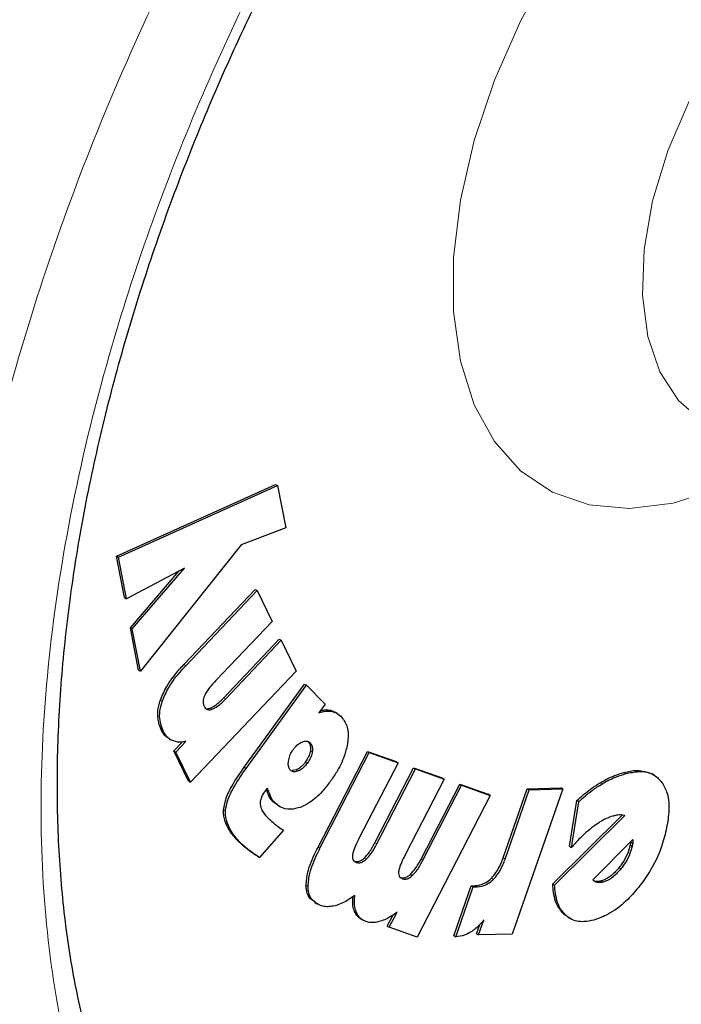
# Model space of a CAD drawing. Units: millimetres. Extents: x 0 to 210, y 0 to 297.
# Drawn here: x 140 to 141, y 95 to 97 of the extents above; entities that cross this region are included whole.
import ezdxf

# ---------------------------------------------------------------- set-up
doc = ezdxf.new("R2010")
doc.units = ezdxf.units.MM

msp = doc.modelspace()

# ---------------------------------------------------------------- linework, layer by layer
at = {"color": 7, "linetype": 'Continuous', "lineweight": 25}
for p, q in [((140.09903, 95.96015), (140.38486, 96.08867)), ((140.10257, 95.95811), (140.3884, 96.08663)), ((140.38486, 96.08867), (140.3884, 96.08663)), ((140.3884, 96.08663), (140.40299, 96.01087)), ((140.40299, 96.01087), (140.32301, 95.98026)), ((140.32301, 95.98026), (140.14207, 95.75341)), ((140.1135, 95.88551), (140.09903, 95.96015)), ((140.09903, 95.96015), (140.10257, 95.95811)), ((140.11703, 95.88347), (140.10257, 95.95811)), ((140.22139, 95.9386), (140.11703, 95.88347)), ((140.1239, 95.83158), (140.21167, 95.93347)), ((140.12744, 95.82954), (140.22139, 95.9386)), ((140.2199, 95.7653), (140.34812, 95.90019)), ((140.22344, 95.76326), (140.35166, 95.89815)), ((140.34812, 95.90019), (140.35166, 95.89815)), ((140.35166, 95.89815), (140.37854, 95.84288)), ((140.1135, 95.88551), (140.11703, 95.88347)), ((140.37854, 95.84288), (140.27772, 95.73683)), ((140.13853, 95.75546), (140.1239, 95.83158)), ((140.1239, 95.83158), (140.12744, 95.82954)), ((140.14207, 95.75341), (140.12744, 95.82954)), ((140.29106, 95.70525), (140.39151, 95.81092)), ((140.29459, 95.70321), (140.39504, 95.80888)), ((140.39151, 95.81092), (140.39504, 95.80888)), ((140.39504, 95.80888), (140.42179, 95.75369)), ((140.13853, 95.75546), (140.14207, 95.75341)), ((140.42179, 95.75369), (140.2319, 95.55391)), ((140.32833, 95.58098), (140.43689, 95.73019)), ((140.33186, 95.57894), (140.44043, 95.72815)), ((140.43689, 95.73019), (140.44043, 95.72815)), ((140.47399, 95.69422), (140.44043, 95.72815)), ((140.47399, 95.69422), (140.46249, 95.67842)), ((140.49552, 95.6777), (140.49199, 95.67974)), ((140.19334, 95.6321), (140.19688, 95.63006)), ((140.20207, 95.6102), (140.21748, 95.62641)), ((140.20561, 95.60815), (140.22382, 95.62732)), ((140.22836, 95.55596), (140.20207, 95.6102)), ((140.20207, 95.6102), (140.20561, 95.60815)), ((140.2319, 95.55391), (140.20561, 95.60815)), ((140.46106, 95.43756), (140.54967, 95.60944)), ((140.54967, 95.60944), (140.60122, 95.59116)), ((140.54967, 95.60944), (140.5532, 95.6074)), ((140.46459, 95.43551), (140.5532, 95.6074)), ((140.5532, 95.6074), (140.60476, 95.58912)), ((140.60122, 95.59116), (140.60476, 95.58912)), ((140.42182, 95.57631), (140.4148, 95.57489)), ((140.60476, 95.58912), (140.53508, 95.45399)), ((140.56326, 95.44536), (140.6327, 95.58001)), ((140.5668, 95.44332), (140.63623, 95.57797)), ((140.6327, 95.58001), (140.68413, 95.5618)), ((140.6327, 95.58001), (140.63623, 95.57797)), ((140.63623, 95.57797), (140.68766, 95.55976)), ((140.22836, 95.55596), (140.2319, 95.55391)), ((140.68766, 95.55976), (140.61798, 95.42463)), ((140.68413, 95.5618), (140.68766, 95.55976)), ((141.06466, 95.56697), (141.06113, 95.56902)), ((140.36972, 95.54333), (140.36657, 95.53927)), ((140.64609, 95.41605), (140.71552, 95.5507)), ((140.64963, 95.41401), (140.71905, 95.54866)), ((140.71552, 95.5507), (140.76682, 95.53256)), ((140.71552, 95.5507), (140.71905, 95.54866)), ((140.71905, 95.54866), (140.77036, 95.53052)), ((140.79365, 95.41824), (140.83707, 95.54245)), ((140.79719, 95.4162), (140.84061, 95.54041)), ((140.90092, 95.54205), (140.80986, 95.2815)), ((140.83707, 95.54245), (140.89739, 95.54409)), ((140.83707, 95.54245), (140.84061, 95.54041)), ((140.84061, 95.54041), (140.90092, 95.54205)), ((140.90092, 95.54205), (140.89739, 95.54409)), ((140.38873, 95.51279), (140.3789, 95.5203)), ((140.77036, 95.53052), (140.63913, 95.27596)), ((140.77036, 95.53052), (140.76682, 95.53256)), ((140.91281, 95.43917), (140.92582, 95.5211)), ((140.92935, 95.51906), (140.92582, 95.5211)), ((140.38865, 95.51267), (140.39218, 95.51063)), ((140.91635, 95.43713), (140.92935, 95.51906)), ((140.88265, 95.37147), (141.00765, 95.49507)), ((140.88618, 95.36943), (141.01224, 95.49408)), ((140.39925, 95.46771), (140.3558, 95.4191)), ((140.95492, 95.37884), (141.02683, 95.45115)), ((141.02683, 95.45115), (141.02635, 95.44487)), ((140.91281, 95.43917), (140.91635, 95.43713)), ((141.02281, 95.44691), (141.02168, 95.4409)), ((141.02522, 95.43886), (141.02168, 95.4409)), ((141.02281, 95.44691), (141.02283, 95.44712)), ((141.02281, 95.44691), (141.02635, 95.44487)), ((141.02635, 95.44487), (141.02522, 95.43886)), ((140.35227, 95.42114), (140.3558, 95.4191)), ((140.70482, 95.27836), (140.73604, 95.36817)), ((140.70836, 95.27631), (140.73958, 95.36613)), ((140.73604, 95.36817), (140.7432, 95.36836)), ((140.73604, 95.36817), (140.73958, 95.36613)), ((140.73958, 95.36613), (140.74674, 95.36632)), ((140.88265, 95.37147), (140.88618, 95.36943)), ((140.45543, 95.33784), (140.45897, 95.33579)), ((140.53858, 95.30828), (140.54212, 95.30624)), ((140.58547, 95.29572), (140.59579, 95.31575)), ((140.589, 95.29368), (140.60309, 95.321)), ((140.91024, 95.31156), (140.90304, 95.31672)), ((140.9102, 95.3115), (140.91374, 95.30946)), ((140.58547, 95.29572), (140.589, 95.29368)), ((140.63913, 95.27596), (140.589, 95.29368)), ((140.746, 95.2819), (140.75185, 95.29865)), ((140.74954, 95.27986), (140.75896, 95.30683)), ((140.70482, 95.27836), (140.70836, 95.27631)), ((140.746, 95.2819), (140.74954, 95.27986)), ((140.80986, 95.2815), (140.74954, 95.27986))]:
    msp.add_line(p, q, dxfattribs=at)
at = {"color": 8, "linetype": 'Continuous', "lineweight": 18}
for p, q in [((140.2199, 95.7653), (140.22344, 95.76326)), ((140.17787, 95.70218), (140.18141, 95.70014)), ((140.29106, 95.70525), (140.29459, 95.70321)), ((140.26715, 95.68702), (140.27069, 95.68497)), ((140.48135, 95.68354), (140.48489, 95.6815)), ((140.17903, 95.64866), (140.18257, 95.64662)), ((140.44695, 95.62481), (140.44342, 95.62685)), ((140.44723, 95.61089), (140.45077, 95.60885)), ((140.32833, 95.58098), (140.33186, 95.57894)), ((140.42536, 95.57427), (140.42182, 95.57631)), ((140.44161, 95.58793), (140.43807, 95.58997)), ((141.01029, 95.5715), (141.01382, 95.56946)), ((140.96777, 95.55305), (140.97131, 95.55101)), ((140.372, 95.53165), (140.37554, 95.52961)), ((140.3789, 95.5203), (140.38244, 95.51826)), ((140.29141, 95.50492), (140.29494, 95.50288)), ((140.31782, 95.448), (140.32135, 95.44596)), ((140.33334, 95.43439), (140.33687, 95.43235)), ((140.46106, 95.43756), (140.46459, 95.43551)), ((140.56326, 95.44536), (140.5668, 95.44332)), ((140.54409, 95.41785), (140.54763, 95.41581)), ((140.64609, 95.41605), (140.64963, 95.41401)), ((140.79365, 95.41824), (140.79719, 95.4162)), ((141.00524, 95.39853), (141.0017, 95.40058)), ((140.62693, 95.38853), (140.63046, 95.38649)), ((140.77242, 95.38158), (140.77595, 95.37954)), ((140.43959, 95.36918), (140.44313, 95.36714)), ((140.7432, 95.36836), (140.74674, 95.36632)), ((140.96231, 95.37403), (140.95878, 95.37607)), ((140.97356, 95.37483), (140.97003, 95.37687)), ((140.52656, 95.32206), (140.5301, 95.32002)), ((140.90304, 95.31672), (140.90657, 95.31467))]:
    msp.add_line(p, q, dxfattribs=at)
at = {"color": 8, "linetype": 'Continuous', "lineweight": 18, "flags": 128}
for points in [[(141.43089, 97.12215), (141.36155, 97.07468), (141.29447, 97.01433), (141.23181, 96.94306), (141.17559, 96.86314), (141.12762, 96.77715), (141.08942, 96.68786), (141.06224, 96.59813), (141.04695, 96.51084), (141.04403, 96.42881), (141.05358, 96.35466), (141.0753, 96.29079), (141.10848, 96.23924), (141.15206, 96.20168), (141.16856, 96.19254)], [(141.28554, 96.13466), (141.26454, 96.12208), (141.18079, 96.08098), (141.09891, 96.0553), (141.02074, 96.0456), (140.94801, 96.0521), (140.88235, 96.07466), (140.82522, 96.11278), (140.77792, 96.16559), (140.74148, 96.23193), (140.71672, 96.31031), (140.70421, 96.39898), (140.70421, 96.49596), (140.71672, 96.59908), (140.74148, 96.70605), (140.77792, 96.81446), (140.82522, 96.92189), (140.88235, 97.02596)]]:
    msp.add_lwpolyline(points, dxfattribs=at)
at = {"color": 8, "linetype": 'Continuous', "lineweight": 18}
for points, knots in [([(141.70759, 94.29342), (141.62938, 94.25145), (141.47053, 94.16622), (141.23242, 94.08211), (141.01464, 94.03713), (140.82102, 94.02724), (140.65178, 94.04373), (140.49229, 94.08601), (140.34472, 94.15462), (140.21153, 94.24815), (140.09518, 94.36516), (139.99628, 94.50349), (139.90814, 94.6762), (139.83777, 94.88706), (139.79327, 95.13633), (139.77882, 95.40173), (139.79327, 95.68382), (139.83778, 95.98447), (139.90815, 96.27657), (139.99628, 96.55103), (140.09519, 96.80356), (140.21153, 97.0549), (140.34472, 97.30221), (140.4923, 97.5412), (140.65179, 97.76765), (140.82104, 97.97945), (141.01463, 98.19342), (141.23253, 98.39844), (141.41491, 98.54904), (141.51741, 98.61405), (141.53938, 98.62798)], [0, 0, 0, 0, 0.0399293, 0.0810969, 0.1234184, 0.1565069, 0.1895921, 0.2233847, 0.2571739, 0.2909664, 0.3247557, 0.3578441, 0.3909294, 0.4332536, 0.4744206, 0.5143478, 0.5542779, 0.5954448, 0.6377663, 0.6708547, 0.70394, 0.7377325, 0.7715217, 0.8053142, 0.8391035, 0.872192, 0.9052773, 0.9476015, 0.9887677, 1, 1, 1, 1]), ([(141.70759, 94.50107), (141.63669, 94.46303), (141.49269, 94.38577), (141.27684, 94.30951), (141.07941, 94.26874), (140.90389, 94.25977), (140.75047, 94.27472), (140.60588, 94.31305), (140.4721, 94.37524), (140.35136, 94.46003), (140.24589, 94.5661), (140.15623, 94.69151), (140.07633, 94.84807), (140.01254, 95.03922), (139.97219, 95.26519), (139.95909, 95.50579), (139.97219, 95.76151), (140.01253, 96.03406), (140.07633, 96.29886), (140.15623, 96.54767), (140.24588, 96.77659), (140.35135, 97.00444), (140.47209, 97.22863), (140.60588, 97.4453), (140.75046, 97.65056), (140.90389, 97.84262), (141.0794, 98.03642), (141.27687, 98.22303), (141.46508, 98.37582), (141.58111, 98.44834), (141.62408, 98.47519)], [0, 0, 0, 0, 0.0394162, 0.0800549, 0.1218369, 0.154498, 0.1871626, 0.2205188, 0.2538785, 0.2872345, 0.3205941, 0.3532552, 0.3859199, 0.4276988, 0.4683382, 0.5077568, 0.5471722, 0.5878116, 0.6295937, 0.6622549, 0.6949195, 0.7282755, 0.7616351, 0.7949913, 0.828351, 0.8610121, 0.8936766, 0.9354556, 0.9760958, 1, 1, 1, 1])]:
    msp.add_open_spline(points, degree=3, knots=knots, dxfattribs=at)
at = {"color": 7, "linetype": 'Continuous', "lineweight": 25}
for points, knots in [([(140.40463, 94.53968), (140.39224, 94.5477), (140.34888, 94.57574), (140.28637, 94.63592), (140.21698, 94.71836), (140.15878, 94.80881), (140.1089, 94.90875), (140.06759, 95.01796), (140.03498, 95.13589), (140.01127, 95.26197), (139.99663, 95.39554), (139.99119, 95.53583), (139.99504, 95.68197), (140.00817, 95.83304), (140.0305, 95.988), (140.06183, 96.1457), (140.10181, 96.30475), (140.14978, 96.46335), (140.20446, 96.61847), (140.26304, 96.76462), (140.3192, 96.89056), (140.37342, 97.00253), (140.42796, 97.10822), (140.46893, 97.18067), (140.49006, 97.21804)], [0, 0, 0, 0, 0.02296776, 0.08040044, 0.13152815, 0.18198952, 0.23191654, 0.28146573, 0.33076906, 0.37992417, 0.42899466, 0.47800884, 0.52697792, 0.5758963, 0.62473402, 0.67342971, 0.72187181, 0.76984633, 0.81689243, 0.86178902, 0.90199601, 0.93153365, 0.96468594, 1, 1, 1, 1]), ([(140.17787, 95.70218), (140.18137, 95.71027), (140.18995, 95.73012), (140.2063, 95.75063), (140.21732, 95.76252), (140.2199, 95.7653)], [0, 0, 0, 0, 0.34474388, 0.84666348, 1, 1, 1, 1]), ([(140.18141, 95.70014), (140.1849, 95.70822), (140.19348, 95.72808), (140.20984, 95.74859), (140.22086, 95.76048), (140.22344, 95.76326)], [0, 0, 0, 0, 0.34474388, 0.84666348, 1, 1, 1, 1]), ([(140.27772, 95.73683), (140.27175, 95.73053), (140.26387, 95.72223), (140.25834, 95.71192), (140.25701, 95.70943)], [0, 0, 0, 0, 0.75938119, 1, 1, 1, 1]), ([(140.17903, 95.64866), (140.17613, 95.65667), (140.17145, 95.66958), (140.17397, 95.68999), (140.17702, 95.69952), (140.17787, 95.70218)], [0, 0, 0, 0, 0.5403812, 0.8718923, 1, 1, 1, 1]), ([(140.18257, 95.64662), (140.17967, 95.65463), (140.17498, 95.66754), (140.17751, 95.68795), (140.18056, 95.69748), (140.18141, 95.70014)], [0, 0, 0, 0, 0.5403812, 0.8718923, 1, 1, 1, 1]), ([(140.25701, 95.70943), (140.25635, 95.70775), (140.25504, 95.70438), (140.25437, 95.69862), (140.25509, 95.694), (140.25624, 95.69139), (140.25662, 95.69051)], [0, 0, 0, 0, 0.2301844, 0.4602953, 0.8193196, 1, 1, 1, 1]), ([(140.26715, 95.68702), (140.27044, 95.68861), (140.27869, 95.69261), (140.28641, 95.7005), (140.29106, 95.70525)], [0, 0, 0, 0, 0.39896046, 1, 1, 1, 1]), ([(140.27069, 95.68497), (140.27398, 95.68657), (140.28223, 95.69057), (140.28995, 95.69846), (140.29459, 95.70321)], [0, 0, 0, 0, 0.39896046, 1, 1, 1, 1]), ([(140.277, 93.86105), (140.28255, 93.85948), (140.33676, 93.84413), (140.44047, 93.831), (140.58727, 93.82166), (140.73393, 93.82766), (140.88382, 93.84695), (141.03623, 93.87995), (141.1902, 93.9263), (141.34482, 93.98566), (141.49924, 94.05753), (141.65265, 94.14134), (141.80432, 94.23644), (141.95355, 94.34214), (142.09972, 94.45771), (142.24216, 94.58238), (142.38014, 94.71517), (142.51276, 94.85483), (142.63863, 94.99934), (142.75479, 95.14423), (142.85523, 95.27964), (142.93951, 95.40138), (143.02829, 95.53664), (143.08692, 95.63545), (143.1238, 95.69761)], [0, 0, 0, 0, 0.0059018, 0.0576118, 0.1051491, 0.1533454, 0.2021513, 0.251462, 0.301138, 0.3510345, 0.4010236, 0.4510014, 0.5008679, 0.5505729, 0.6000731, 0.6493174, 0.6982298, 0.7466707, 0.7943521, 0.8405697, 0.8830816, 0.9171944, 0.9479055, 1, 1, 1, 1]), ([(140.25662, 95.69051), (140.25776, 95.68869), (140.25983, 95.68538), (140.26497, 95.68359), (140.2688, 95.68452), (140.27069, 95.68497)], [0, 0, 0, 0, 0.3821731, 0.6943243, 1, 1, 1, 1]), ([(140.25768, 95.68747), (140.25893, 95.68687), (140.26165, 95.68556), (140.26523, 95.68651), (140.26715, 95.68702)], [0, 0, 0, 0, 0.46360896, 1, 1, 1, 1]), ([(140.46249, 95.67842), (140.46517, 95.67933), (140.47043, 95.68112), (140.47802, 95.68223), (140.48258, 95.68175), (140.48489, 95.6815)], [0, 0, 0, 0, 0.3395367, 0.666307, 1, 1, 1, 1]), ([(140.46543, 95.68246), (140.46593, 95.68262), (140.46901, 95.6836), (140.47447, 95.68422), (140.47904, 95.68377), (140.48135, 95.68354)], [0, 0, 0, 0, 0.0889676, 0.5397093, 1, 1, 1, 1]), ([(140.48135, 95.68354), (140.48375, 95.68309), (140.48759, 95.68237), (140.49056, 95.6801), (140.49168, 95.67924)], [0, 0, 0, 0, 0.623355, 1, 1, 1, 1]), ([(140.48489, 95.6815), (140.48723, 95.68096), (140.49387, 95.67944), (140.49899, 95.67518), (140.5023, 95.67243)], [0, 0, 0, 0, 0.35309515, 1, 1, 1, 1]), ([(140.5023, 95.67243), (140.50628, 95.66729), (140.51426, 95.65697), (140.51594, 95.63741), (140.51424, 95.62543), (140.51385, 95.62272)], [0, 0, 0, 0, 0.4341656, 0.8720355, 1, 1, 1, 1]), ([(140.19349, 95.63234), (140.19184, 95.63329), (140.18797, 95.63554), (140.18315, 95.64115), (140.18041, 95.64614), (140.17903, 95.64866)], [0, 0, 0, 0, 0.2672425, 0.6303745, 1, 1, 1, 1]), ([(140.19935, 95.6288), (140.19689, 95.63019), (140.19218, 95.63285), (140.18667, 95.63909), (140.18394, 95.6441), (140.18257, 95.64662)], [0, 0, 0, 0, 0.351617, 0.6729356, 1, 1, 1, 1]), ([(140.22382, 95.62732), (140.22088, 95.62679), (140.215, 95.62574), (140.20668, 95.62614), (140.20181, 95.6279), (140.19935, 95.6288)], [0, 0, 0, 0, 0.3303846, 0.6612293, 1, 1, 1, 1]), ([(140.41673, 95.61309), (140.41882, 95.61568), (140.42299, 95.62085), (140.42889, 95.62487), (140.43218, 95.62625), (140.4331, 95.62663)], [0, 0, 0, 0, 0.4189527, 0.8393288, 1, 1, 1, 1]), ([(140.4331, 95.62663), (140.43541, 95.62731), (140.44005, 95.62865), (140.44451, 95.62705), (140.44645, 95.62527), (140.44695, 95.62481)], [0, 0, 0, 0, 0.42381614, 0.84983069, 1, 1, 1, 1]), ([(140.44342, 95.62685), (140.4447, 95.62518), (140.44726, 95.62184), (140.44782, 95.61557), (140.44734, 95.61174), (140.44723, 95.61089)], [0, 0, 0, 0, 0.4354003, 0.8738277, 1, 1, 1, 1]), ([(140.40803, 95.59218), (140.40864, 95.59524), (140.40986, 95.60136), (140.41359, 95.60861), (140.41614, 95.61225), (140.41673, 95.61309)], [0, 0, 0, 0, 0.4336308, 0.8694596, 1, 1, 1, 1]), ([(140.44723, 95.61089), (140.44661, 95.60799), (140.44537, 95.60219), (140.44157, 95.59498), (140.4389, 95.59115), (140.43807, 95.58997)], [0, 0, 0, 0, 0.4079054, 0.816257, 1, 1, 1, 1]), ([(140.45077, 95.60885), (140.45015, 95.60595), (140.4489, 95.60015), (140.44511, 95.59294), (140.44244, 95.58911), (140.44161, 95.58793)], [0, 0, 0, 0, 0.4079054, 0.816257, 1, 1, 1, 1]), ([(140.44695, 95.62481), (140.44823, 95.62314), (140.4508, 95.6198), (140.45135, 95.61353), (140.45087, 95.6097), (140.45077, 95.60885)], [0, 0, 0, 0, 0.4354003, 0.8738277, 1, 1, 1, 1]), ([(140.51385, 95.62272), (140.51221, 95.61544), (140.50837, 95.59843), (140.49658, 95.57487), (140.48662, 95.56046), (140.48282, 95.55497)], [0, 0, 0, 0, 0.3158994, 0.7389387, 1, 1, 1, 1]), ([(140.41135, 95.57587), (140.41022, 95.57742), (140.40797, 95.5805), (140.40743, 95.58671), (140.40787, 95.59077), (140.40803, 95.59218)], [0, 0, 0, 0, 0.3945525, 0.7891776, 1, 1, 1, 1]), ([(140.29141, 95.50492), (140.29239, 95.51072), (140.29477, 95.52482), (140.30802, 95.55163), (140.32083, 95.57015), (140.32833, 95.58098)], [0, 0, 0, 0, 0.2244833, 0.5464156, 1, 1, 1, 1]), ([(140.29494, 95.50288), (140.29592, 95.50868), (140.29831, 95.52278), (140.31156, 95.54958), (140.32437, 95.5681), (140.33186, 95.57894)], [0, 0, 0, 0, 0.2244833, 0.5464156, 1, 1, 1, 1]), ([(140.42536, 95.57427), (140.42295, 95.57356), (140.4181, 95.57213), (140.41362, 95.57376), (140.41174, 95.57551), (140.41135, 95.57587)], [0, 0, 0, 0, 0.4400849, 0.8832502, 1, 1, 1, 1]), ([(140.43807, 95.58997), (140.43592, 95.5873), (140.43162, 95.58196), (140.42574, 95.57794), (140.42255, 95.57661), (140.42182, 95.57631)], [0, 0, 0, 0, 0.43434969, 0.87072521, 1, 1, 1, 1]), ([(140.44161, 95.58793), (140.43946, 95.58526), (140.43516, 95.57992), (140.42928, 95.5759), (140.42609, 95.57457), (140.42536, 95.57427)], [0, 0, 0, 0, 0.43434969, 0.87072521, 1, 1, 1, 1]), ([(141.01029, 95.5715), (141.01823, 95.57334), (141.03712, 95.5777), (141.05228, 95.57212), (141.06107, 95.56888)], [0, 0, 0, 0, 0.420554, 1, 1, 1, 1]), ([(141.01382, 95.56946), (141.02166, 95.57114), (141.04051, 95.57517), (141.0639, 95.57045), (141.07467, 95.55853), (141.079, 95.55373)], [0, 0, 0, 0, 0.2988954, 0.7180954, 1, 1, 1, 1]), ([(140.96777, 95.55305), (140.9721, 95.5555), (140.98077, 95.5604), (140.99504, 95.56678), (141.00476, 95.56979), (141.01029, 95.5715)], [0, 0, 0, 0, 0.3017982, 0.6035878, 1, 1, 1, 1]), ([(140.97131, 95.55101), (140.97564, 95.55346), (140.9843, 95.55836), (140.99857, 95.56474), (141.0083, 95.56775), (141.01382, 95.56946)], [0, 0, 0, 0, 0.3017982, 0.6035878, 1, 1, 1, 1]), ([(140.36657, 95.53927), (140.36422, 95.5359), (140.36032, 95.53029), (140.35719, 95.52129), (140.35707, 95.51673), (140.35701, 95.51441)], [0, 0, 0, 0, 0.4254588, 0.7071353, 1, 1, 1, 1]), ([(140.372, 95.53165), (140.37137, 95.53358), (140.37025, 95.53697), (140.36875, 95.53997), (140.36811, 95.54126)], [0, 0, 0, 0, 0.5712499, 1, 1, 1, 1]), ([(140.37554, 95.52961), (140.37489, 95.53153), (140.37324, 95.53639), (140.37104, 95.54071), (140.36972, 95.54333)], [0, 0, 0, 0, 0.3947321, 1, 1, 1, 1]), ([(140.48282, 95.55497), (140.47818, 95.54896), (140.46699, 95.53447), (140.44822, 95.51757), (140.43486, 95.5115), (140.42927, 95.50896)], [0, 0, 0, 0, 0.2915054, 0.70375886, 1, 1, 1, 1]), ([(140.92582, 95.5211), (140.92992, 95.52479), (140.93813, 95.53218), (140.95215, 95.54314), (140.96209, 95.54945), (140.96777, 95.55305)], [0, 0, 0, 0, 0.299785, 0.5995965, 1, 1, 1, 1]), ([(140.92935, 95.51906), (140.93346, 95.52275), (140.94166, 95.53013), (140.95569, 95.5411), (140.96562, 95.5474), (140.97131, 95.55101)], [0, 0, 0, 0, 0.299785, 0.5995965, 1, 1, 1, 1]), ([(141.079, 95.55373), (141.08247, 95.54753), (141.09052, 95.53312), (141.09267, 95.50264), (141.08842, 95.47886), (141.08652, 95.46823)], [0, 0, 0, 0, 0.2949336, 0.6846353, 1, 1, 1, 1]), ([(140.3789, 95.5203), (140.37781, 95.52154), (140.375, 95.52473), (140.37314, 95.52903), (140.372, 95.53165)], [0, 0, 0, 0, 0.3898429, 1, 1, 1, 1]), ([(140.38244, 95.51826), (140.38134, 95.5195), (140.37853, 95.52269), (140.37667, 95.52699), (140.37554, 95.52961)], [0, 0, 0, 0, 0.3898429, 1, 1, 1, 1]), ([(140.31782, 95.448), (140.31304, 95.45321), (140.30462, 95.46237), (140.29533, 95.47886), (140.29107, 95.49296), (140.29134, 95.50267), (140.29141, 95.50492)], [0, 0, 0, 0, 0.3627909, 0.6386572, 0.9162246, 1, 1, 1, 1]), ([(140.32135, 95.44596), (140.31657, 95.45117), (140.30816, 95.46033), (140.29886, 95.47682), (140.29461, 95.49092), (140.29488, 95.50063), (140.29494, 95.50288)], [0, 0, 0, 0, 0.3627909, 0.6386572, 0.9162246, 1, 1, 1, 1]), ([(140.35701, 95.51441), (140.35796, 95.51065), (140.36047, 95.50078), (140.36652, 95.49472), (140.37026, 95.49096)], [0, 0, 0, 0, 0.3808165, 1, 1, 1, 1]), ([(140.42927, 95.50896), (140.42349, 95.5074), (140.41004, 95.50377), (140.39409, 95.50815), (140.38583, 95.51532), (140.38244, 95.51826)], [0, 0, 0, 0, 0.307263, 0.7159418, 1, 1, 1, 1]), ([(140.37026, 95.49096), (140.37201, 95.48924), (140.3768, 95.48452), (140.38191, 95.48028), (140.38516, 95.47759)], [0, 0, 0, 0, 0.3648986, 1, 1, 1, 1]), ([(140.99079, 95.49322), (140.98692, 95.49193), (140.9793, 95.48938), (140.96753, 95.48294), (140.95984, 95.47745), (140.95596, 95.47469)], [0, 0, 0, 0, 0.3390836, 0.6667235, 1, 1, 1, 1]), ([(141.00268, 95.49536), (141.00077, 95.4952), (140.99691, 95.49487), (140.99284, 95.49377), (140.99079, 95.49322)], [0, 0, 0, 0, 0.4968855, 1, 1, 1, 1]), ([(141.01224, 95.49408), (141.01091, 95.49445), (141.0079, 95.4953), (141.00455, 95.49534), (141.00268, 95.49536)], [0, 0, 0, 0, 0.4440425, 1, 1, 1, 1]), ([(140.38516, 95.47759), (140.3868, 95.4763), (140.39132, 95.47273), (140.39617, 95.46966), (140.39925, 95.46771)], [0, 0, 0, 0, 0.3629397, 1, 1, 1, 1]), ([(140.95596, 95.47469), (140.95143, 95.47108), (140.94234, 95.46385), (140.92908, 95.45112), (140.92061, 95.44181), (140.91635, 95.43713)], [0, 0, 0, 0, 0.3314016, 0.6641365, 1, 1, 1, 1]), ([(141.08652, 95.46823), (141.08385, 95.4578), (141.07744, 95.43283), (141.0601, 95.39644), (141.04362, 95.37432), (141.03675, 95.3651)], [0, 0, 0, 0, 0.29509981, 0.70625892, 1, 1, 1, 1]), ([(140.53508, 95.45399), (140.53259, 95.44893), (140.52804, 95.43974), (140.5239, 95.42895), (140.52308, 95.42376), (140.5229, 95.42263)], [0, 0, 0, 0, 0.4884632, 0.8892507, 1, 1, 1, 1]), ([(140.33334, 95.43439), (140.33149, 95.43586), (140.32788, 95.43872), (140.32269, 95.44323), (140.31944, 95.44641), (140.31782, 95.448)], [0, 0, 0, 0, 0.3444339, 0.6720851, 1, 1, 1, 1]), ([(140.33687, 95.43235), (140.33503, 95.43382), (140.33142, 95.43668), (140.32623, 95.44119), (140.32298, 95.44437), (140.32135, 95.44596)], [0, 0, 0, 0, 0.3444339, 0.6720851, 1, 1, 1, 1]), ([(140.35227, 95.42114), (140.35001, 95.4226), (140.34564, 95.42541), (140.33933, 95.42983), (140.33534, 95.43287), (140.33334, 95.43439)], [0, 0, 0, 0, 0.3499175, 0.6748935, 1, 1, 1, 1]), ([(140.3558, 95.4191), (140.35354, 95.42056), (140.34918, 95.42337), (140.34287, 95.42779), (140.33887, 95.43083), (140.33687, 95.43235)], [0, 0, 0, 0, 0.3499175, 0.6748935, 1, 1, 1, 1]), ([(140.43959, 95.36918), (140.4403, 95.37686), (140.44206, 95.39582), (140.45212, 95.41978), (140.45953, 95.43452), (140.46106, 95.43756)], [0, 0, 0, 0, 0.3509885, 0.8661306, 1, 1, 1, 1]), ([(140.44313, 95.36714), (140.44384, 95.37482), (140.44559, 95.39378), (140.45565, 95.41773), (140.46306, 95.43247), (140.46459, 95.43551)], [0, 0, 0, 0, 0.3509886, 0.8661309, 1, 1, 1, 1]), ([(140.54409, 95.41785), (140.54716, 95.42114), (140.55467, 95.42921), (140.56007, 95.43936), (140.56326, 95.44536)], [0, 0, 0, 0, 0.4087699, 1, 1, 1, 1]), ([(140.54763, 95.41581), (140.5507, 95.4191), (140.55821, 95.42717), (140.56361, 95.43732), (140.5668, 95.44332)], [0, 0, 0, 0, 0.4087699, 1, 1, 1, 1]), ([(141.02168, 95.4409), (141.02058, 95.43672), (141.01801, 95.42692), (141.01087, 95.41276), (141.00443, 95.4042), (141.0017, 95.40058)], [0, 0, 0, 0, 0.3009424, 0.7040512, 1, 1, 1, 1]), ([(141.02522, 95.43886), (141.02412, 95.43468), (141.02155, 95.42488), (141.0144, 95.41072), (141.00796, 95.40216), (141.00524, 95.39853)], [0, 0, 0, 0, 0.3009424, 0.7040512, 1, 1, 1, 1]), ([(140.5229, 95.42263), (140.52284, 95.42084), (140.52273, 95.41726), (140.52488, 95.41284), (140.52766, 95.41092), (140.52963, 95.41018), (140.5299, 95.41008)], [0, 0, 0, 0, 0.27241606, 0.54483404, 0.93792955, 1, 1, 1, 1]), ([(140.52636, 95.41212), (140.5283, 95.4117), (140.53185, 95.41093), (140.53823, 95.41311), (140.54213, 95.41626), (140.54409, 95.41785)], [0, 0, 0, 0, 0.3733854, 0.6842361, 1, 1, 1, 1]), ([(140.5299, 95.41008), (140.53183, 95.40966), (140.53538, 95.40889), (140.54177, 95.41107), (140.54566, 95.41422), (140.54763, 95.41581)], [0, 0, 0, 0, 0.3733854, 0.6842361, 1, 1, 1, 1]), ([(140.61798, 95.42463), (140.61548, 95.41958), (140.61094, 95.41038), (140.60679, 95.3996), (140.60597, 95.39441), (140.60579, 95.39328)], [0, 0, 0, 0, 0.48846731, 0.88925918, 1, 1, 1, 1]), ([(140.62693, 95.38853), (140.63, 95.39183), (140.6375, 95.39989), (140.6429, 95.41005), (140.64609, 95.41605)], [0, 0, 0, 0, 0.40877101, 1, 1, 1, 1]), ([(140.63046, 95.38649), (140.63353, 95.38979), (140.64103, 95.39785), (140.64643, 95.40801), (140.64963, 95.41401)], [0, 0, 0, 0, 0.40877101, 1, 1, 1, 1]), ([(140.77242, 95.38158), (140.77531, 95.38484), (140.78215, 95.39256), (140.78898, 95.40574), (140.79235, 95.41474), (140.79365, 95.41824)], [0, 0, 0, 0, 0.3099008, 0.7318836, 1, 1, 1, 1]), ([(140.77595, 95.37954), (140.77885, 95.3828), (140.78568, 95.39052), (140.79252, 95.40369), (140.79588, 95.4127), (140.79719, 95.4162)], [0, 0, 0, 0, 0.3099008, 0.7318836, 1, 1, 1, 1]), ([(141.0017, 95.40058), (140.99736, 95.39567), (140.98866, 95.38583), (140.97731, 95.37911), (140.97134, 95.37727), (140.97003, 95.37687)], [0, 0, 0, 0, 0.436398, 0.8757719, 1, 1, 1, 1]), ([(141.00524, 95.39853), (141.0009, 95.39363), (140.9922, 95.38378), (140.98084, 95.37707), (140.97488, 95.37523), (140.97356, 95.37483)], [0, 0, 0, 0, 0.436398, 0.8757719, 1, 1, 1, 1]), ([(140.60579, 95.39328), (140.60573, 95.39149), (140.60562, 95.38791), (140.60776, 95.3835), (140.61053, 95.38158), (140.61249, 95.38085), (140.61276, 95.38075)], [0, 0, 0, 0, 0.2724283, 0.5448426, 0.9379411, 1, 1, 1, 1]), ([(140.60923, 95.38279), (140.61116, 95.38237), (140.6147, 95.3816), (140.62107, 95.38379), (140.62497, 95.38694), (140.62693, 95.38853)], [0, 0, 0, 0, 0.3733838, 0.6842364, 1, 1, 1, 1]), ([(140.61276, 95.38075), (140.61469, 95.38033), (140.61824, 95.37956), (140.62461, 95.38175), (140.6285, 95.3849), (140.63046, 95.38649)], [0, 0, 0, 0, 0.3733838, 0.6842364, 1, 1, 1, 1]), ([(140.7432, 95.36836), (140.74878, 95.36906), (140.75747, 95.37015), (140.76777, 95.37712), (140.77166, 95.38085), (140.77242, 95.38158)], [0, 0, 0, 0, 0.5917904, 0.9202076, 1, 1, 1, 1]), ([(140.74674, 95.36632), (140.75232, 95.36702), (140.761, 95.36811), (140.77131, 95.37508), (140.77519, 95.37881), (140.77595, 95.37954)], [0, 0, 0, 0, 0.5917904, 0.9202076, 1, 1, 1, 1]), ([(140.96231, 95.37403), (140.96088, 95.37443), (140.95793, 95.37525), (140.95594, 95.37762), (140.95492, 95.37884)], [0, 0, 0, 0, 0.48594361, 1, 1, 1, 1]), ([(140.45626, 95.33914), (140.45213, 95.34142), (140.44412, 95.34583), (140.44009, 95.3585), (140.4397, 95.3668), (140.43959, 95.36918)], [0, 0, 0, 0, 0.4321182, 0.83739, 1, 1, 1, 1]), ([(140.46534, 95.33289), (140.45905, 95.33616), (140.44882, 95.34147), (140.44361, 95.35643), (140.44323, 95.36475), (140.44313, 95.36714)], [0, 0, 0, 0, 0.532396, 0.8661041, 1, 1, 1, 1]), ([(140.90304, 95.31672), (140.89938, 95.32074), (140.88944, 95.33172), (140.88395, 95.35223), (140.88288, 95.36797), (140.88265, 95.37147)], [0, 0, 0, 0, 0.3108564, 0.8466543, 1, 1, 1, 1]), ([(140.90657, 95.31467), (140.90292, 95.3187), (140.89297, 95.32968), (140.88749, 95.35018), (140.88642, 95.36593), (140.88618, 95.36943)], [0, 0, 0, 0, 0.3108564, 0.8466543, 1, 1, 1, 1]), ([(141.03675, 95.3651), (141.02948, 95.3567), (141.01243, 95.33703), (140.98413, 95.31624), (140.96497, 95.30955), (140.95649, 95.30659)], [0, 0, 0, 0, 0.293171, 0.6871506, 1, 1, 1, 1]), ([(140.97003, 95.37687), (140.96807, 95.37642), (140.96411, 95.37551), (140.96057, 95.37588), (140.95878, 95.37607)], [0, 0, 0, 0, 0.493603, 1, 1, 1, 1]), ([(140.97356, 95.37483), (140.97161, 95.37438), (140.96765, 95.37347), (140.96411, 95.37384), (140.96231, 95.37403)], [0, 0, 0, 0, 0.493603, 1, 1, 1, 1]), ([(140.52707, 95.35076), (140.5235, 95.34817), (140.51625, 95.34292), (140.50511, 95.33684), (140.49777, 95.33429), (140.49407, 95.333)], [0, 0, 0, 0, 0.32522157, 0.65924654, 1, 1, 1, 1]), ([(140.52656, 95.32206), (140.52547, 95.32517), (140.52282, 95.33271), (140.52331, 95.34256), (140.5236, 95.34835)], [0, 0, 0, 0, 0.4129208, 1, 1, 1, 1]), ([(140.5301, 95.32002), (140.52903, 95.32315), (140.52603, 95.33192), (140.52667, 95.34339), (140.52707, 95.35076)], [0, 0, 0, 0, 0.3565818, 1, 1, 1, 1]), ([(140.49407, 95.333), (140.49077, 95.33219), (140.48397, 95.33052), (140.47423, 95.33043), (140.46832, 95.33206), (140.46534, 95.33289)], [0, 0, 0, 0, 0.3170066, 0.6545014, 1, 1, 1, 1]), ([(140.5387, 95.30849), (140.53795, 95.30885), (140.53492, 95.31028), (140.53057, 95.3146), (140.52791, 95.31955), (140.52656, 95.32206)], [0, 0, 0, 0, 0.1395273, 0.5632673, 1, 1, 1, 1]), ([(140.54734, 95.30385), (140.54482, 95.30496), (140.53998, 95.30708), (140.53407, 95.3125), (140.53144, 95.31749), (140.5301, 95.32002)], [0, 0, 0, 0, 0.348833, 0.6695003, 1, 1, 1, 1]), ([(140.60309, 95.321), (140.59986, 95.31858), (140.59332, 95.31367), (140.58322, 95.30793), (140.57657, 95.30556), (140.57321, 95.30436)], [0, 0, 0, 0, 0.32513713, 0.65882119, 1, 1, 1, 1]), ([(140.95649, 95.30659), (140.95065, 95.30535), (140.93512, 95.30204), (140.91806, 95.30567), (140.90907, 95.31271), (140.90657, 95.31467)], [0, 0, 0, 0, 0.3031436, 0.8058896, 1, 1, 1, 1]), ([(140.57321, 95.30436), (140.57019, 95.30359), (140.56406, 95.30202), (140.55526, 95.30173), (140.55, 95.30314), (140.54734, 95.30385)], [0, 0, 0, 0, 0.323425, 0.6575305, 1, 1, 1, 1]), ([(140.75896, 95.30683), (140.75644, 95.3038), (140.75155, 95.29791), (140.74347, 95.29043), (140.73799, 95.28678), (140.73521, 95.28492)], [0, 0, 0, 0, 0.344003, 0.666667, 1, 1, 1, 1]), ([(140.73521, 95.28492), (140.73159, 95.283), (140.72229, 95.27808), (140.71364, 95.27698), (140.70836, 95.27631)], [0, 0, 0, 0, 0.39016385, 1, 1, 1, 1])]:
    msp.add_open_spline(points, degree=3, knots=knots, dxfattribs=at)

doc.saveas('drawing.dxf')
